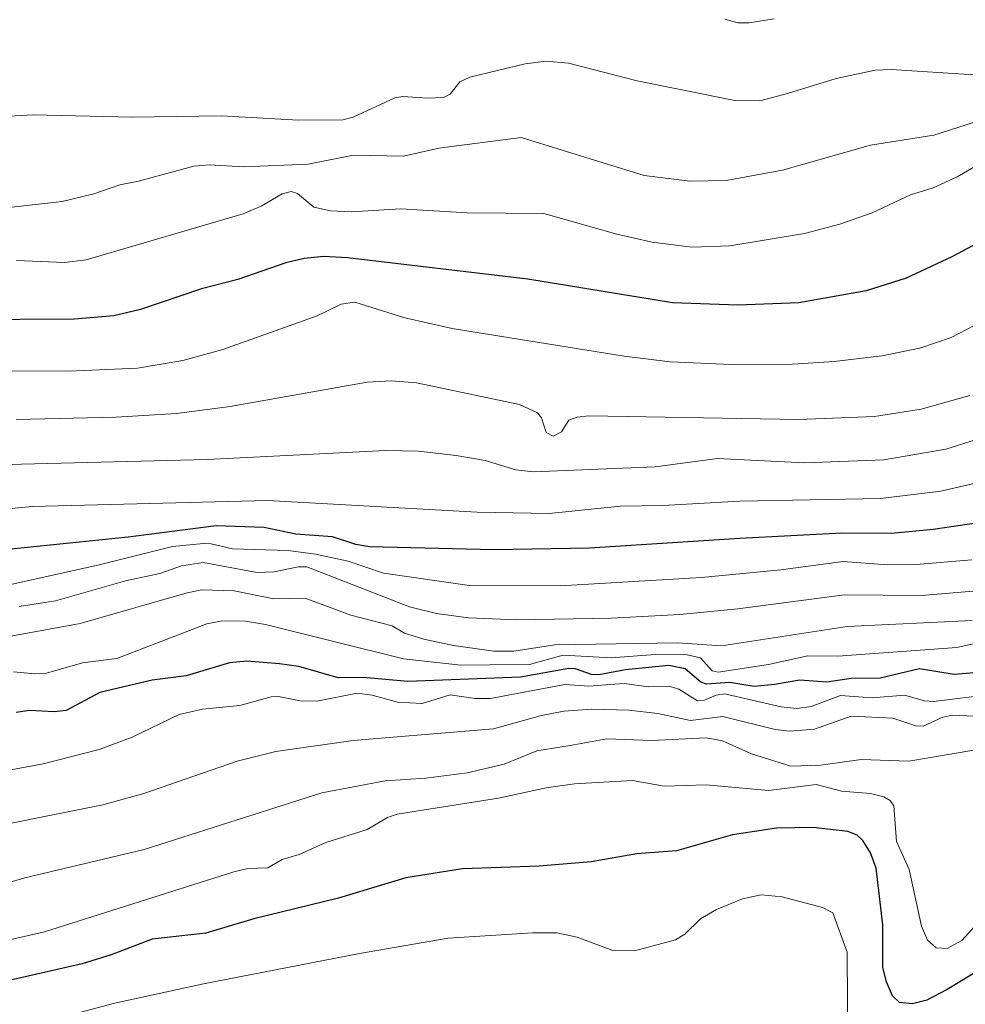
# Model space of a CAD drawing. Units: metres. Extents: x 681865 to 685348, y 4754061 to 4756381.
# Drawn here: x 684430 to 684590, y 4754326 to 4754493 of the extents above; entities that cross this region are included whole.
import ezdxf

# ---------------------------------------------------------------- set-up
doc = ezdxf.new("R2010")
doc.units = ezdxf.units.M
doc.header["$MEASUREMENT"] = 0
doc.layers.add('Curva de nivel maestra', color=36, linetype='Continuous', lineweight=30)
doc.layers.add('Curva de nivel normal', color=36, linetype='Continuous', lineweight=0)

# ---------------------------------------------------------------- blocks, each defined once
blk = doc.blocks.new('*U161')
at = {"layer": 'Curva de nivel normal', "color": 36, "linetype": 'Continuous', "lineweight": 0}
blk.add_polyline3d([(684413.97, 4754459.45, 2240), (684437.13, 4754462.08, 2240), (684442.47, 4754463.35, 2240), (684446.9, 4754464.91, 2240), (684450.05, 4754465.49, 2240), (684459.44, 4754468.05, 2240), (684462.04, 4754468.26, 2240), (684467.95, 4754467.94, 2240), (684478.89, 4754468.39, 2240), (684486.57, 4754469.93, 2240), (684495.05, 4754469.76, 2240), (684501.04, 4754471.13, 2240), (684515, 4754472.89, 2240), (684535.88, 4754466.48, 2240), (684543.65, 4754465.5, 2240), (684549.84, 4754465.6, 2240), (684559.39, 4754467.36, 2240), (684574.32, 4754471.62, 2240), (684585.07, 4754473.32, 2240), (684595.86, 4754476.75, 2240)], dxfattribs=at)
blk = doc.blocks.new('*U188')
at = {"layer": 'Curva de nivel normal', "color": 36, "linetype": 'Continuous', "lineweight": 0}
blk.add_polyline3d([(684616.63, 4754453.93, 2255), (684588, 4754439.01, 2255), (684582.68, 4754437.16, 2255), (684576.22, 4754435.89, 2255), (684568.12, 4754434.9, 2255), (684561.09, 4754434.49, 2255), (684550.67, 4754434.42, 2255), (684540.33, 4754434.88, 2255), (684532.5, 4754435.8, 2255), (684503.28, 4754440.5, 2255), (684495.3, 4754442.32, 2255), (684486.79, 4754445, 2255), (684484.49, 4754444.64, 2255), (684480.39, 4754442.66, 2255), (684464.39, 4754436.97, 2255), (684457.6, 4754435.08, 2255), (684449.88, 4754433.79, 2255), (684438.23, 4754433.26, 2255), (684415.47, 4754433.36, 2255)], dxfattribs=at)
blk = doc.blocks.new('*U211')
at = {"layer": 'Curva de nivel normal', "color": 36, "linetype": 'Continuous', "lineweight": 0}
blk.add_polyline3d([(684429.34, 4754452.04, 2245), (684437.51, 4754451.73, 2245), (684441.21, 4754452.15, 2245), (684467.82, 4754459.96, 2245), (684470.91, 4754461.28, 2245), (684474.47, 4754463.38, 2245), (684475.96, 4754463.74, 2245), (684477.08, 4754463.4, 2245), (684479.81, 4754461.1, 2245), (684482.64, 4754460.46, 2245), (684486.23, 4754460.32, 2245), (684494.56, 4754460.84, 2245), (684505.85, 4754460.14, 2245), (684518.88, 4754460.05, 2245), (684531.23, 4754456.49, 2245), (684537.23, 4754455.18, 2245), (684544.04, 4754454.33, 2245), (684550.45, 4754454.52, 2245), (684563.12, 4754456.62, 2245), (684569.11, 4754458.22, 2245), (684574.57, 4754460.15, 2245), (684581.09, 4754463.2, 2245), (684584.96, 4754464.38, 2245), (684589.03, 4754466.24, 2245), (684597.75, 4754471.29, 2245)], dxfattribs=at)
blk = doc.blocks.new('*U216')
at = {"layer": 'Curva de nivel maestra', "color": 36, "linetype": 'Continuous', "lineweight": 30}
blk.add_polyline3d([(684609.36, 4754463.97, 2250), (684588.11, 4754452.7, 2250), (684580.38, 4754449.08, 2250), (684573.57, 4754446.91, 2250), (684562.14, 4754444.86, 2250), (684551.79, 4754444.49, 2250), (684540.72, 4754444.88, 2250), (684516.14, 4754448.86, 2250), (684485.52, 4754452.5, 2250), (684481.53, 4754452.73, 2250), (684478.16, 4754452.39, 2250), (684475.07, 4754451.63, 2250), (684466.93, 4754448.84, 2250), (684460.78, 4754447.27, 2250), (684450.43, 4754443.75, 2250), (684445.88, 4754442.66, 2250), (684439.15, 4754442.08, 2250), (684420.69, 4754442.01, 2250)], dxfattribs=at)

msp = doc.modelspace()

# ---------------------------------------------------------------- linework, layer by layer
at = {"layer": 'Curva de nivel maestra', "color": 36, "linetype": 'Continuous', "lineweight": 30}
for points in [[(684594.56, 4754407.85, 2275), (684584.96, 4754406.4, 2275), (684577.89, 4754405.75, 2275), (684569.45, 4754405.78, 2275), (684552.11, 4754404.91, 2275), (684526.63, 4754403.25, 2275), (684510.37, 4754402.99, 2275), (684489.3, 4754403.49, 2275), (684486.96, 4754403.89, 2275), (684483.01, 4754405.18, 2275), (684476.8, 4754405.6, 2275), (684471.37, 4754406.75, 2275), (684463.23, 4754407.06, 2275), (684448.33, 4754405.13, 2275), (684415.18, 4754401.73, 2275)], [(684592.57, 4754382.16, 2300), (684588.52, 4754381.8, 2300), (684582.65, 4754382.78, 2300), (684575.94, 4754381.22, 2300), (684571.03, 4754381.15, 2300), (684566.92, 4754380.54, 2300), (684562.3, 4754380.84, 2300), (684557.99, 4754380.13, 2300), (684554.59, 4754379.81, 2300), (684550.38, 4754380.48, 2300), (684546.5, 4754380.19, 2300), (684545.53, 4754380.54, 2300), (684542.83, 4754382.8, 2300), (684540.08, 4754383.34, 2300), (684532.71, 4754382.6, 2300), (684528.2, 4754381.77, 2300), (684526.93, 4754381.81, 2300), (684524.22, 4754382.8, 2300), (684523.1, 4754382.85, 2300), (684514.92, 4754381.35, 2300), (684495.79, 4754380.66, 2300), (684488.2, 4754381.31, 2300), (684483.96, 4754381.24, 2300), (684477.27, 4754383.15, 2300), (684474.01, 4754383.64, 2300), (684468.47, 4754384.06, 2300), (684465.51, 4754383.78, 2300), (684458.14, 4754381.58, 2300), (684452.39, 4754380.88, 2300), (684443.49, 4754378.77, 2300), (684437.79, 4754375.7, 2300), (684435.82, 4754375.49, 2300), (684431.55, 4754375.69, 2300), (684429.32, 4754375.39, 2300)], [(684595.05, 4754333.09, 2325), (684587.35, 4754328.41, 2325), (684583.86, 4754326.57, 2325), (684581.45, 4754325.97, 2325), (684579.24, 4754326.2, 2325), (684578.04, 4754327.32, 2325), (684577.02, 4754329.66, 2325), (684576.42, 4754332.14, 2325), (684576.43, 4754339.38, 2325), (684575.28, 4754348.97, 2325), (684574.31, 4754351.54, 2325), (684573.01, 4754353.68, 2325), (684572.06, 4754354.59, 2325), (684570.44, 4754355.2, 2325), (684564.59, 4754355.89, 2325), (684558.33, 4754355.75, 2325), (684550.88, 4754354.6, 2325), (684541.4, 4754351.93, 2325), (684534.63, 4754351.38, 2325), (684526.88, 4754350.02, 2325), (684518.05, 4754349.3, 2325), (684505.08, 4754348.87, 2325), (684495.44, 4754347.34, 2325), (684484.03, 4754343.9, 2325), (684469.64, 4754340.37, 2325), (684461.5, 4754337.95, 2325), (684452.38, 4754336.91, 2325), (684445.45, 4754334.25, 2325), (684440.51, 4754332.73, 2325), (684427.62, 4754329.82, 2325)]]:
    msp.add_polyline3d(points, dxfattribs=at)
at = {"layer": 'Curva de nivel normal', "color": 36, "linetype": 'Continuous', "lineweight": 0}
for points in [[(684557.97, 4754493.06, 2230), (684553.74, 4754492.36, 2230), (684551.8, 4754492.35, 2230), (684549.56, 4754492.99, 2230)], [(684591.91, 4754483.54, 2235), (684577.79, 4754484.45, 2235), (684575.09, 4754484.31, 2235), (684568.46, 4754482.95, 2235), (684560.22, 4754480.39, 2235), (684555.55, 4754479.13, 2235), (684551.26, 4754479.2, 2235), (684534.7, 4754482.54, 2235), (684523.04, 4754485.51, 2235), (684519.27, 4754485.86, 2235), (684515.71, 4754485.39, 2235), (684506.31, 4754483.14, 2235), (684504.62, 4754482.34, 2235), (684502.97, 4754480.28, 2235), (684501.83, 4754479.72, 2235), (684499.14, 4754479.57, 2235), (684494.93, 4754479.87, 2235), (684493.56, 4754479.66, 2235), (684486.49, 4754476.35, 2235), (684484.74, 4754475.93, 2235), (684477.24, 4754475.85, 2235), (684464.17, 4754476.61, 2235), (684448.98, 4754476.38, 2235), (684432.19, 4754476.77, 2235), (684422.96, 4754476.23, 2235)], [(684591.17, 4754429.14, 2260), (684582.92, 4754426.82, 2260), (684574.98, 4754425.61, 2260), (684562.16, 4754425.1, 2260), (684526.49, 4754425.72, 2260), (684524.54, 4754425.49, 2260), (684523.08, 4754424.95, 2260), (684521.84, 4754422.99, 2260), (684520.47, 4754422.27, 2260), (684519.28, 4754422.87, 2260), (684518.47, 4754425.34, 2260), (684517.81, 4754426.19, 2260), (684514.75, 4754427.62, 2260), (684497.25, 4754431.28, 2260), (684492.96, 4754431.63, 2260), (684488.9, 4754431.39, 2260), (684465.6, 4754427.27, 2260), (684456.49, 4754426.11, 2260), (684446.29, 4754425.45, 2260), (684429.31, 4754425.05, 2260)], [(684425.62, 4754417.41, 2265), (684461.73, 4754418.32, 2265), (684492.05, 4754419.83, 2265), (684497.61, 4754419.69, 2265), (684503.99, 4754418.96, 2265), (684508.9, 4754418.11, 2265), (684514.12, 4754416.53, 2265), (684517.03, 4754416.18, 2265), (684537.74, 4754417.04, 2265), (684548.36, 4754418.47, 2265), (684563.08, 4754417.71, 2265), (684576.56, 4754418.26, 2265), (684587.12, 4754420.05, 2265), (684595.36, 4754422.67, 2265)], [(684408.58, 4754408.05, 2270), (684432.04, 4754410.31, 2270), (684471.97, 4754411.35, 2270), (684507.57, 4754409.34, 2270), (684519.75, 4754409.16, 2270), (684531.9, 4754410.39, 2270), (684539.06, 4754410.48, 2270), (684552.13, 4754411.25, 2270), (684576, 4754411.7, 2270), (684586.24, 4754412.9, 2270), (684596.27, 4754415.26, 2270)], [(684591.49, 4754401.3, 2280), (684582.05, 4754400.48, 2280), (684577.2, 4754400.43, 2280), (684569.69, 4754401.01, 2280), (684559.08, 4754399.59, 2280), (684545.61, 4754398.27, 2280), (684521.65, 4754396.87, 2280), (684506.24, 4754396.93, 2280), (684491.64, 4754398.99, 2280), (684485.65, 4754401.07, 2280), (684480.1, 4754402.26, 2280), (684475.49, 4754402.84, 2280), (684466, 4754403.13, 2280), (684462.41, 4754404.01, 2280), (684461.11, 4754404.04, 2280), (684455.83, 4754403.55, 2280), (684443.18, 4754400.36, 2280), (684422.99, 4754395.9, 2280)], [(684429.79, 4754393.33, 2285), (684435.97, 4754394.3, 2285), (684447.87, 4754397.73, 2285), (684453.68, 4754398.94, 2285), (684457.38, 4754400.26, 2285), (684461.07, 4754400.84, 2285), (684470.22, 4754399.14, 2285), (684473.03, 4754399.24, 2285), (684477.22, 4754400.08, 2285), (684478.65, 4754400.06, 2285), (684496.08, 4754393.28, 2285), (684500.67, 4754392.16, 2285), (684506.09, 4754391.41, 2285), (684514.24, 4754391.1, 2285), (684530.3, 4754391.37, 2285), (684541.93, 4754392.01, 2285), (684551.81, 4754392.95, 2285), (684569.89, 4754395.33, 2285), (684582.99, 4754395.22, 2285), (684593.07, 4754396.08, 2285)], [(684591.54, 4754391, 2290), (684570.33, 4754389.97, 2290), (684549.02, 4754386.7, 2290), (684541.57, 4754387.22, 2290), (684520.74, 4754386.84, 2290), (684513.79, 4754385.78, 2290), (684510.36, 4754385.8, 2290), (684503.56, 4754386.74, 2290), (684498.51, 4754387.8, 2290), (684495.2, 4754388.86, 2290), (684493.11, 4754390.05, 2290), (684486.11, 4754391.9, 2290), (684478.36, 4754394.75, 2290), (684473.05, 4754394.66, 2290), (684466.28, 4754396.04, 2290), (684460.82, 4754396.16, 2290), (684458.33, 4754395.7, 2290), (684440.14, 4754390.47, 2290), (684417.81, 4754386.42, 2290)], [(684592.24, 4754387.14, 2295), (684588.94, 4754386.42, 2295), (684568.77, 4754384.93, 2295), (684563.66, 4754384.97, 2295), (684556.99, 4754383.54, 2295), (684548.43, 4754382.21, 2295), (684547.41, 4754382.46, 2295), (684545.47, 4754384.62, 2295), (684543.19, 4754385.14, 2295), (684537.75, 4754385.2, 2295), (684530.27, 4754384.65, 2295), (684522.14, 4754385.1, 2295), (684516.45, 4754383.54, 2295), (684509.69, 4754383.44, 2295), (684504.77, 4754383.42, 2295), (684495.05, 4754384.45, 2295), (684471.65, 4754390.31, 2295), (684468.21, 4754390.86, 2295), (684464.27, 4754390.93, 2295), (684461.68, 4754390.39, 2295), (684446.41, 4754384.52, 2295), (684440.59, 4754383.78, 2295), (684434.45, 4754382.04, 2295), (684432.49, 4754381.92, 2295), (684428.84, 4754382.29, 2295)], [(684595.14, 4754378.51, 2305), (684584.98, 4754377.23, 2305), (684583.5, 4754377.34, 2305), (684580.1, 4754378.32, 2305), (684574.59, 4754377.84, 2305), (684569.2, 4754378.28, 2305), (684564.24, 4754376.41, 2305), (684561.82, 4754376.03, 2305), (684559.12, 4754376.32, 2305), (684549.52, 4754378.56, 2305), (684548.1, 4754378.3, 2305), (684546.15, 4754377.44, 2305), (684544.97, 4754377.34, 2305), (684541.76, 4754379.33, 2305), (684540.32, 4754379.78, 2305), (684536.65, 4754379.71, 2305), (684532.49, 4754380.31, 2305), (684530.15, 4754380.13, 2305), (684526.53, 4754379.84, 2305), (684522.42, 4754380.15, 2305), (684509.82, 4754377.74, 2305), (684507.19, 4754377.73, 2305), (684502.95, 4754378.37, 2305), (684498.23, 4754376.9, 2305), (684494.05, 4754377.12, 2305), (684489.74, 4754378.34, 2305), (684487.2, 4754378.68, 2305), (684480.33, 4754377.31, 2305), (684477.53, 4754377.36, 2305), (684473.81, 4754378.06, 2305), (684472.58, 4754378.01, 2305), (684467.28, 4754376.56, 2305), (684460.93, 4754375.94, 2305), (684456.97, 4754375.02, 2305), (684448.99, 4754371.18, 2305), (684443.38, 4754369.07, 2305), (684433.87, 4754366.66, 2305), (684421.6, 4754364.38, 2305)], [(684418.82, 4754354.68, 2310), (684444.04, 4754359.71, 2310), (684450.95, 4754361.64, 2310), (684466.84, 4754367.12, 2310), (684473.37, 4754368.73, 2310), (684486.5, 4754370.61, 2310), (684510.33, 4754372.63, 2310), (684518.47, 4754374.88, 2310), (684522.24, 4754375.59, 2310), (684527.01, 4754375.92, 2310), (684533.32, 4754375.78, 2310), (684538.2, 4754375.22, 2310), (684543.78, 4754374.03, 2310), (684549.26, 4754374.69, 2310), (684558.13, 4754372.49, 2310), (684560.63, 4754372.22, 2310), (684564.8, 4754372.53, 2310), (684571.03, 4754374.74, 2310), (684578.11, 4754374.44, 2310), (684582.02, 4754373.12, 2310), (684583.23, 4754373.05, 2310), (684586.59, 4754374.57, 2310), (684588.21, 4754374.91, 2310), (684594.32, 4754374.64, 2310)], [(684423.28, 4754345.11, 2315), (684430.75, 4754347.31, 2315), (684451.03, 4754352.12, 2315), (684481.21, 4754361.76, 2315), (684491.95, 4754363.76, 2315), (684498.84, 4754364.23, 2315), (684505.86, 4754365.15, 2315), (684512.12, 4754366.6, 2315), (684517.68, 4754368.85, 2315), (684523.32, 4754369.8, 2315), (684529.56, 4754370.88, 2315), (684537.19, 4754370.65, 2315), (684546.41, 4754371.06, 2315), (684549.18, 4754370.55, 2315), (684554.1, 4754368.35, 2315), (684560.79, 4754366.29, 2315), (684565.89, 4754366.42, 2315), (684572.75, 4754367.42, 2315), (684580.81, 4754367.12, 2315), (684591.85, 4754368.98, 2315)], [(684423.91, 4754335.87, 2320), (684434.14, 4754338.15, 2320), (684466.24, 4754348.35, 2320), (684468.64, 4754348.91, 2320), (684472.03, 4754349.03, 2320), (684474.43, 4754350.42, 2320), (684477.35, 4754351.28, 2320), (684481.84, 4754353.3, 2320), (684488.88, 4754355.53, 2320), (684492.35, 4754357.56, 2320), (684493.96, 4754358.12, 2320), (684511.18, 4754360.84, 2320), (684519.25, 4754362.61, 2320), (684524.06, 4754363.3, 2320), (684533.91, 4754363.84, 2320), (684539.3, 4754362.88, 2320), (684546.43, 4754363.12, 2320), (684557.01, 4754362.16, 2320), (684565.1, 4754363.15, 2320), (684569.38, 4754362.01, 2320), (684574.3, 4754361.63, 2320), (684576.58, 4754361.08, 2320), (684577.64, 4754360.46, 2320), (684578.26, 4754359.55, 2320), (684578.75, 4754353.47, 2320), (684580.9, 4754348.74, 2320), (684582.98, 4754339.12, 2320), (684583.96, 4754336.77, 2320), (684585.43, 4754335.48, 2320), (684587.35, 4754335.36, 2320), (684589.81, 4754336.69, 2320), (684592, 4754339.1, 2320)], [(684570.44, 4754318.09, 2330), (684570.36, 4754334.73, 2330), (684567.89, 4754341.39, 2330), (684566.15, 4754342.28, 2330), (684559.34, 4754344.13, 2330), (684555.76, 4754344.44, 2330), (684552.56, 4754343.78, 2330), (684548.17, 4754341.97, 2330), (684545.45, 4754340.37, 2330), (684542.78, 4754337.76, 2330), (684541.2, 4754336.8, 2330), (684534.23, 4754334.92, 2330), (684530.59, 4754335, 2330), (684524.55, 4754337.29, 2330), (684521.06, 4754337.97, 2330), (684516.97, 4754337.98, 2330), (684502.63, 4754337.08, 2330), (684487.58, 4754334.5, 2330), (684461.11, 4754329.37, 2330), (684446.04, 4754326.09, 2330), (684436.41, 4754323.53, 2330)]]:
    msp.add_polyline3d(points, dxfattribs=at)

# ---------------------------------------------------------------- block references
at = {"layer": 'Curva de nivel maestra', "color": 36, "linetype": 'Continuous', "lineweight": 30}
msp.add_blockref('*U216', (0, 0), dxfattribs=at)
at = {"layer": 'Curva de nivel normal', "color": 36, "linetype": 'Continuous', "lineweight": 0}
for name in ['*U161', '*U211', '*U188']:
    msp.add_blockref(name, (0, 0), dxfattribs=at)

doc.saveas('drawing.dxf')
